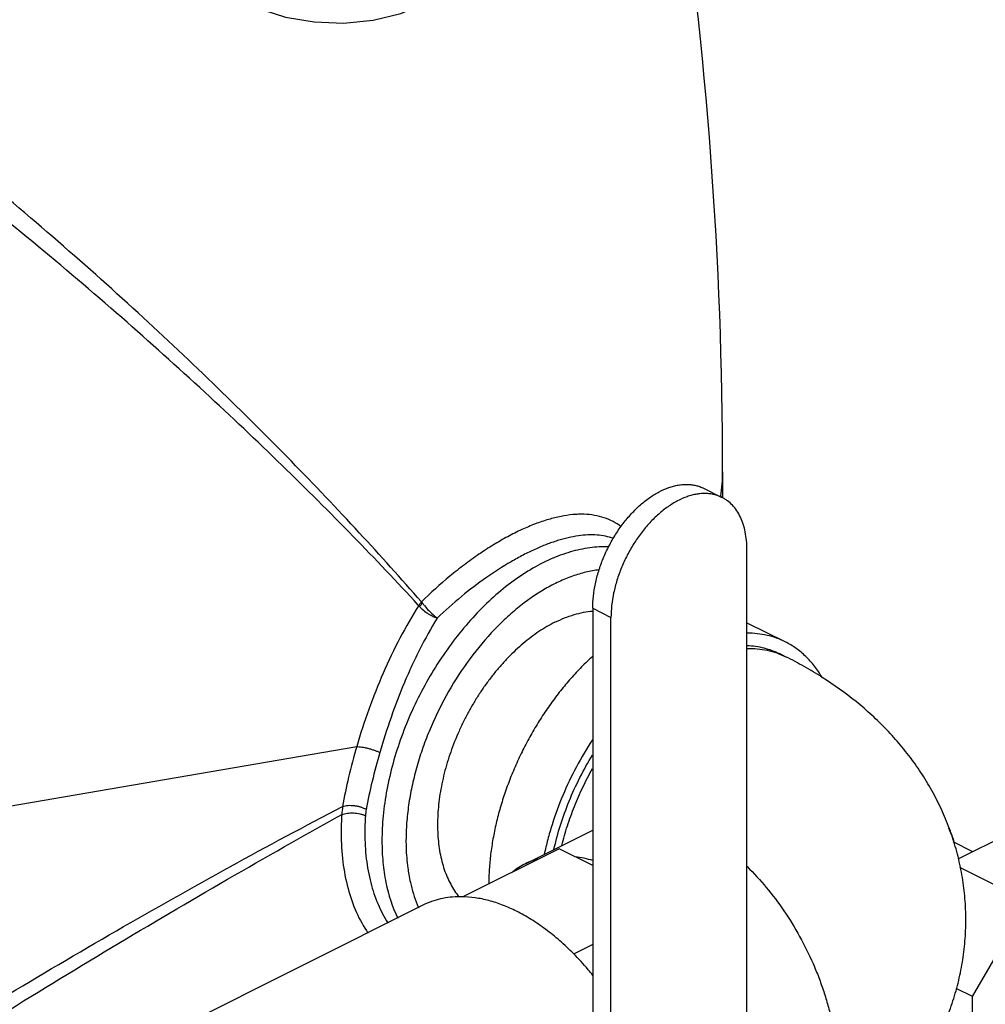
# Model space of a CAD drawing. Units: inches. Extents: x -20 to 82, y -26 to 53.
# Drawn here: x 43 to 50, y 37 to 44 of the extents above; entities that cross this region are included whole.
import ezdxf

# ---------------------------------------------------------------- set-up
doc = ezdxf.new("R2010")
doc.units = ezdxf.units.IN
doc.header["$LTSCALE"] = 1.87
doc.header["$MEASUREMENT"] = 0
doc.layers.get('0').update_dxf_attribs({"linetype": 'CONTINUOUS'})

msp = doc.modelspace()

# ---------------------------------------------------------------- linework, layer by layer
for p, q in [((47.9709, 40.5006), (47.9709, 40.3168)), ((47.8353, 40.3822), (47.9661, 40.3168)), ((47.9586, 40.3254), (47.9576, 40.3188)), ((48.1448, 36.6363), (48.1448, 39.945)), ((45.7983, 39.5431), (45.7945, 39.5473)), ((47.0417, 39.5242), (47.1725, 39.4588)), ((47.0417, 39.5242), (47.0417, 36.2585)), ((47.1725, 36.1501), (47.1725, 39.4588)), ((48.1448, 39.4207), (48.4196, 39.2833)), ((48.4219, 39.1773), (48.3777, 39.1994)), ((42.607, 38.0628), (45.3541, 38.5348)), ((49.6563, 37.7309), (50.1588, 37.9821)), ((46.5616, 37.6968), (47.0417, 37.9369)), ((49.7604, 37.7829), (49.6211, 37.8526)), ((46.8017, 37.8032), (46.1081, 37.4564)), ((47.0417, 37.6833), (46.8017, 37.8032)), ((50.1529, 37.4268), (49.6679, 37.6692)), ((45.8265, 37.3992), (43.8157, 36.3938)), ((49.7581, 36.7458), (50.1529, 37.4268)), ((47.0417, 37.1178), (46.9045, 37.0492)), ((49.7581, 36.7458), (49.6408, 36.8044)), ((49.7581, 36.062), (49.7581, 36.7458))]:
    msp.add_line(p, q)
msp.add_lwpolyline([(44.6902, 43.8016), (44.8452, 43.7522), (45.0486, 43.7176), (45.2604, 43.7103), (45.4707, 43.7303), (45.6694, 43.7778), (45.8446, 43.8533), (45.9782, 43.9517), (46.0625, 44.0675), (46.0941, 44.2044)])
for centre, radius, start, end in [((17.7432, 40.5025), 30.2277, 359.99636, 8.54622), ((46.7139, 40.5008), 1.2569, 351.97688, 359.9904), ((45.8488, 38.0195), 0.602, 171.67546, 177.18676), ((47.1699, 37.9129), 1.9273, 175.94984, 179.9501), ((47.1951, 37.914), 1.7831, 175.93212, 179.94985), ((45.8482, 38.0101), 0.4328, 169.94927, 175.97807), ((46.8057, 37.2092), 0.5454, 116.59252, 128.05038), ((46.8045, 37.2106), 0.5435, 106.69889, 116.54306), ((46.9736, 37.8383), 1.2659, 187.82584, 189.97383), ((46.6171, 37.7417), 0.8957, 202.11032, 203.70003), ((46.0965, 36.7684), 0.6923, 89.13157, 90.25894)]:
    msp.add_arc(centre, radius, start, end)
for points, knots in [([(45.8172, 39.5693), (45.6715, 39.7365), (45.3658, 40.0762), (44.8797, 40.5869), (44.3524, 41.1115), (43.7842, 41.6472), (43.1756, 42.1897), (42.6403, 42.6391), (42.1933, 42.9957), (41.8484, 43.2607), (41.498, 43.519), (41.2609, 43.6858), (41.1417, 43.7674)], [0, 0, 0, 0, 0.10564, 0.217629, 0.335779, 0.459873, 0.589539, 0.724054, 0.792709, 0.861911, 0.93121, 1, 1, 1, 1]), ([(45.7945, 39.5473), (45.6416, 39.7132), (45.3211, 40.0505), (44.8123, 40.5579), (44.2607, 41.08), (43.6666, 41.6136), (43.0309, 42.1544), (42.4726, 42.6023), (42.007, 42.9574), (41.6487, 43.2209), (41.2859, 43.4768), (41.0409, 43.6418), (40.9181, 43.7223)], [0, 0, 0, 0, 0.105192, 0.216931, 0.335031, 0.459269, 0.589249, 0.724163, 0.792985, 0.862279, 0.931519, 1, 1, 1, 1]), ([(47.0417, 39.5242), (47.0417, 39.5529), (47.0452, 39.6118), (47.0597, 39.7008), (47.0834, 39.7911), (47.1158, 39.8809), (47.1563, 39.9685), (47.2041, 40.0522), (47.2582, 40.1302), (47.3176, 40.2012), (47.3811, 40.2636), (47.4476, 40.3164), (47.5157, 40.3584), (47.5738, 40.3842), (47.6198, 40.3984), (47.6533, 40.4057), (47.6861, 40.4099), (47.7182, 40.4109), (47.7493, 40.4086), (47.7794, 40.4031), (47.8082, 40.3945), (47.8265, 40.3866), (47.8354, 40.3822)], [0, 0, 0, 0, 0.064719, 0.132584, 0.20284, 0.274738, 0.347406, 0.419942, 0.491459, 0.561105, 0.628119, 0.691865, 0.751884, 0.807956, 0.834541, 0.860197, 0.884989, 0.909006, 0.932366, 0.95521, 0.977696, 1, 1, 1, 1]), ([(47.9662, 40.3168), (47.9573, 40.3212), (47.939, 40.3291), (47.9102, 40.3377), (47.8801, 40.3432), (47.849, 40.3454), (47.8169, 40.3445), (47.7841, 40.3403), (47.7506, 40.333), (47.7046, 40.3188), (47.6465, 40.293), (47.5784, 40.251), (47.512, 40.1982), (47.4484, 40.1358), (47.389, 40.0648), (47.3349, 39.9868), (47.2871, 39.9031), (47.2466, 39.8155), (47.2142, 39.7257), (47.1905, 39.6354), (47.176, 39.5464), (47.1725, 39.4875), (47.1725, 39.4588)], [0, 0, 0, 0, 0.022304, 0.04479, 0.067634, 0.090994, 0.115011, 0.139803, 0.165459, 0.192044, 0.248116, 0.308135, 0.371881, 0.438895, 0.508541, 0.580058, 0.652594, 0.725262, 0.79716, 0.867416, 0.935281, 1, 1, 1, 1]), ([(48.1448, 39.945), (48.1448, 39.9664), (48.1429, 40.0083), (48.1342, 40.0689), (48.1196, 40.1252), (48.0994, 40.1763), (48.0737, 40.2217), (48.0428, 40.2609), (48.0128, 40.2879), (47.9868, 40.3057), (47.9731, 40.3133), (47.9662, 40.3168)], [0, 0, 0, 0, 0.148272, 0.289377, 0.422891, 0.54906, 0.66855, 0.782432, 0.892236, 0.946255, 1, 1, 1, 1]), ([(47.2453, 40.1076), (47.2271, 40.1214), (47.1882, 40.1461), (47.1238, 40.1734), (47.0538, 40.1907), (46.992, 40.1965), (46.9403, 40.1964), (46.885, 40.193), (46.8127, 40.1822), (46.7229, 40.1597), (46.6292, 40.1277), (46.5319, 40.0864), (46.4318, 40.0361), (46.3297, 39.9772), (46.2262, 39.9101), (46.1222, 39.8353), (45.9826, 39.7246), (45.8821, 39.6335), (45.8172, 39.5693)], [0, 0, 0, 0, 0.041923, 0.084167, 0.127774, 0.173683, 0.19775, 0.222653, 0.275196, 0.33166, 0.392208, 0.456827, 0.525375, 0.597593, 0.673128, 0.751587, 0.832551, 1, 1, 1, 1]), ([(47.1899, 40.0231), (47.1715, 40.0297), (47.1328, 40.0403), (47.0716, 40.0485), (47.0064, 40.0493), (46.9374, 40.0427), (46.8646, 40.029), (46.7884, 40.0081), (46.7091, 39.9802), (46.6269, 39.9456), (46.5425, 39.9044), (46.4249, 39.8396), (46.2757, 39.7434), (46.0992, 39.6086), (45.9854, 39.5074), (45.9294, 39.4537)], [0, 0, 0, 0, 0.040739, 0.083338, 0.128423, 0.176471, 0.227828, 0.282675, 0.341099, 0.403065, 0.468453, 0.537077, 0.682904, 0.838163, 1, 1, 1, 1]), ([(47.1562, 39.9623), (47.1114, 39.9643), (47.0187, 39.9597), (46.8784, 39.9294), (46.7356, 39.8762), (46.5923, 39.8009), (46.4507, 39.7048), (46.3127, 39.5894), (46.1806, 39.4563), (46.0562, 39.3077), (45.9415, 39.1459), (45.8382, 38.9732), (45.7479, 38.7923), (45.672, 38.6059), (45.6115, 38.417), (45.5675, 38.2284), (45.5407, 38.0429), (45.5344, 37.9204), (45.5344, 37.8605)], [0, 0, 0, 0, 0.046548, 0.095898, 0.148459, 0.204388, 0.263625, 0.325936, 0.390938, 0.458143, 0.526977, 0.596806, 0.66697, 0.736791, 0.8056, 0.872768, 0.937756, 1, 1, 1, 1]), ([(47.0871, 39.7991), (47.0554, 39.7953), (46.991, 39.7835), (46.8947, 39.7545), (46.7975, 39.7143), (46.734, 39.6809), (46.7024, 39.6625)], [0, 0, 0, 0, 0.233014, 0.476975, 0.732554, 1, 1, 1, 1]), ([(46.7024, 39.6625), (46.6329, 39.6222), (46.532, 39.551), (46.407, 39.4408), (46.2824, 39.3147), (46.1382, 39.1369), (45.9892, 38.9006), (45.8873, 38.6885), (45.8211, 38.5131), (45.7799, 38.3808), (45.7474, 38.2486), (45.7239, 38.1177), (45.7097, 37.9892), (45.7064, 37.9044), (45.7064, 37.8627)], [0, 0, 0, 0, 0.112613, 0.172201, 0.233663, 0.361047, 0.492316, 0.624643, 0.69032, 0.755172, 0.818859, 0.88109, 0.941576, 1, 1, 1, 1]), ([(45.7983, 39.5431), (45.7499, 39.4679), (45.6588, 39.3101), (45.5402, 39.061), (45.4376, 38.8013), (45.38, 38.6239), (45.3541, 38.5348)], [0, 0, 0, 0, 0.242779, 0.493848, 0.748295, 1, 1, 1, 1]), ([(45.798, 39.5426), (45.7992, 39.5417), (45.802, 39.5405), (45.8069, 39.5408), (45.8115, 39.5434), (45.8155, 39.5477), (45.8184, 39.5531), (45.82, 39.559), (45.8193, 39.5647), (45.8182, 39.5681), (45.8178, 39.5698)], [0, 0, 0, 0, 0.099787, 0.205297, 0.325762, 0.463031, 0.609717, 0.751247, 0.879523, 1, 1, 1, 1]), ([(45.798, 39.5426), (45.8015, 39.5379), (45.8095, 39.5288), (45.8286, 39.5112), (45.8503, 39.4944), (45.8741, 39.4793), (45.8982, 39.466), (45.917, 39.4583), (45.9293, 39.4537)], [0, 0, 0, 0, 0.107724, 0.226506, 0.486135, 0.620417, 0.753202, 1, 1, 1, 1]), ([(45.7983, 39.5431), (45.7997, 39.5454), (45.8054, 39.5545), (45.812, 39.5631), (45.8174, 39.5691)], [0, 0, 0, 0, 0.245381, 1, 1, 1, 1]), ([(45.8178, 39.5698), (45.8211, 39.5649), (45.8284, 39.5549), (45.845, 39.5342), (45.8685, 39.5081), (45.8938, 39.4834), (45.9144, 39.4654), (45.9244, 39.4574), (45.9293, 39.4537)], [0, 0, 0, 0, 0.108777, 0.22989, 0.493672, 0.760732, 0.885847, 1, 1, 1, 1]), ([(45.9294, 39.4537), (45.8848, 39.3815), (45.8225, 39.2689), (45.7476, 39.1134), (45.6766, 38.9516), (45.5975, 38.7453), (45.5438, 38.5769), (45.5194, 38.4924)], [0, 0, 0, 0, 0.24297, 0.367824, 0.494163, 0.748503, 1, 1, 1, 1]), ([(46.7716, 39.4237), (46.7941, 39.435), (46.8391, 39.4553), (46.9075, 39.4793), (46.9751, 39.496), (47.0201, 39.5023), (47.0423, 39.5041)], [0, 0, 0, 0, 0.265691, 0.520675, 0.765175, 1, 1, 1, 1]), ([(46.7716, 39.4237), (46.7521, 39.414), (46.7133, 39.3929), (46.6563, 39.3571), (46.5998, 39.3169), (46.5441, 39.2724), (46.4895, 39.2238), (46.4362, 39.1714), (46.3845, 39.1153), (46.3346, 39.0559), (46.2867, 38.9935), (46.241, 38.9282), (46.1979, 38.8605), (46.1574, 38.7906), (46.1197, 38.7189), (46.0851, 38.6457), (46.0537, 38.5713), (46.0256, 38.4961), (46.0009, 38.4204), (45.9799, 38.3446), (45.9625, 38.269), (45.9489, 38.1941), (45.9391, 38.12), (45.9332, 38.0473), (45.9312, 37.9761), (45.9331, 37.9069), (45.9389, 37.8399), (45.9486, 37.7756), (45.9621, 37.7141), (45.9794, 37.6557), (46.0004, 37.6008), (46.025, 37.5495), (46.0531, 37.5022), (46.0744, 37.473), (46.0856, 37.4592)], [0, 0, 0, 0, 0.028359, 0.057651, 0.087829, 0.118852, 0.150672, 0.183225, 0.216435, 0.250223, 0.284501, 0.319177, 0.354155, 0.389334, 0.424613, 0.45989, 0.495061, 0.530025, 0.564683, 0.598938, 0.632698, 0.665877, 0.698392, 0.730174, 0.761156, 0.791287, 0.820525, 0.848843, 0.876227, 0.902684, 0.928234, 0.952924, 0.976816, 1, 1, 1, 1]), ([(48.4195, 39.2833), (48.3989, 39.2936), (48.3561, 39.3119), (48.2887, 39.3315), (48.2183, 39.3433), (48.1703, 39.346), (48.146, 39.346)], [0, 0, 0, 0, 0.244665, 0.491527, 0.742671, 1, 1, 1, 1]), ([(48.1457, 39.2578), (48.1663, 39.2569), (48.2069, 39.2533), (48.2664, 39.2417), (48.3236, 39.224), (48.36, 39.2083), (48.3776, 39.1994)], [0, 0, 0, 0, 0.256149, 0.507097, 0.754462, 1, 1, 1, 1]), ([(48.1457, 39.236), (48.1702, 39.2367), (48.2187, 39.2353), (48.29, 39.2248), (48.358, 39.2059), (48.4011, 39.1877), (48.4219, 39.1773)], [0, 0, 0, 0, 0.25829, 0.509602, 0.75605, 1, 1, 1, 1]), ([(48.6821, 39.0296), (48.6658, 39.0575), (48.639, 39.0975), (48.5984, 39.1462), (48.5663, 39.1796), (48.5323, 39.2101), (48.4965, 39.2377), (48.459, 39.2623), (48.4328, 39.2766), (48.4195, 39.2833)], [0, 0, 0, 0, 0.261449, 0.388464, 0.513387, 0.636592, 0.758476, 0.879464, 1, 1, 1, 1]), ([(47.0416, 39.1798), (47.0144, 39.1553), (46.961, 39.104), (46.8845, 39.0219), (46.811, 38.9342), (46.7409, 38.8413), (46.6747, 38.7439), (46.6129, 38.6425), (46.5557, 38.5378), (46.5035, 38.4303), (46.4566, 38.3208), (46.4154, 38.2099), (46.38, 38.0982), (46.3507, 37.9865), (46.3277, 37.8755), (46.3111, 37.7657), (46.3009, 37.6579), (46.2985, 37.5867), (46.2985, 37.5516)], [0, 0, 0, 0, 0.059702, 0.120821, 0.183165, 0.246524, 0.310673, 0.375375, 0.440389, 0.505467, 0.57036, 0.634826, 0.698623, 0.761518, 0.823291, 0.883753, 0.942725, 1, 1, 1, 1]), ([(49.7107, 37.2951), (49.7107, 37.3458), (49.7076, 37.422), (49.6972, 37.523), (49.6828, 37.6234), (49.6571, 37.7476), (49.6144, 37.8933), (49.5605, 38.0349), (49.496, 38.1714), (49.4215, 38.3023), (49.3378, 38.4269), (49.2457, 38.5449), (49.146, 38.656), (49.0393, 38.7601), (48.8887, 38.8896), (48.7265, 39.0055), (48.5553, 39.1079), (48.4668, 39.1549), (48.4219, 39.1773)], [0, 0, 0, 0, 0.063311, 0.09496, 0.126594, 0.189782, 0.252849, 0.315766, 0.3785, 0.441042, 0.503378, 0.565529, 0.627516, 0.689402, 0.751243, 0.87511, 0.937376, 1, 1, 1, 1]), ([(45.3541, 38.5348), (45.333, 38.4626), (45.295, 38.3208), (45.265, 38.1771), (45.253, 38.1067)], [0, 0, 0, 0, 0.512873, 1, 1, 1, 1]), ([(45.3541, 38.5348), (45.3597, 38.5348), (45.372, 38.534), (45.3913, 38.5316), (45.4125, 38.5277), (45.4348, 38.5225), (45.4573, 38.5161), (45.4794, 38.509), (45.5001, 38.5011), (45.5132, 38.4954), (45.5194, 38.4924)], [0, 0, 0, 0, 0.09899, 0.213956, 0.340864, 0.47543, 0.613241, 0.749744, 0.880294, 1, 1, 1, 1]), ([(47.0396, 38.5827), (46.9985, 38.52), (46.9219, 38.3905), (46.8253, 38.1873), (46.7607, 38.0121), (46.7196, 37.8705), (46.7026, 37.7997), (46.6951, 37.7643)], [0, 0, 0, 0, 0.251942, 0.504843, 0.755279, 0.878564, 1, 1, 1, 1]), ([(45.5194, 38.4924), (45.4996, 38.4237), (45.4633, 38.289), (45.434, 38.1525), (45.4221, 38.0857)], [0, 0, 0, 0, 0.512913, 1, 1, 1, 1]), ([(46.7642, 37.7982), (46.7774, 37.8566), (46.8092, 37.9735), (46.8714, 38.1455), (46.9479, 38.3137), (47.0077, 38.4218), (47.0398, 38.4746)], [0, 0, 0, 0, 0.244964, 0.494984, 0.747533, 1, 1, 1, 1]), ([(46.8206, 37.8273), (46.8325, 37.8745), (46.8598, 37.9688), (46.9102, 38.1079), (46.9701, 38.2447), (47.0158, 38.3334), (47.0401, 38.3771)], [0, 0, 0, 0, 0.245851, 0.495574, 0.747524, 1, 1, 1, 1]), ([(41.9806, 36.2219), (42.2565, 36.3943), (42.8054, 36.7311), (43.6284, 37.2163), (44.4417, 37.6751), (44.9838, 37.9661), (45.2531, 38.1067)], [0, 0, 0, 0, 0.258332, 0.511407, 0.758772, 1, 1, 1, 1]), ([(45.2531, 38.1067), (45.259, 38.1086), (45.2718, 38.1118), (45.2922, 38.1143), (45.3143, 38.1146), (45.3372, 38.1128), (45.3601, 38.1088), (45.3824, 38.103), (45.4032, 38.0954), (45.4161, 38.0891), (45.4221, 38.0857)], [0, 0, 0, 0, 0.107134, 0.225895, 0.353246, 0.485932, 0.620527, 0.753485, 0.881226, 1, 1, 1, 1]), ([(41.9167, 36.0514), (42.1974, 36.2316), (42.7563, 36.5845), (43.5941, 37.0957), (44.4224, 37.5836), (44.9737, 37.8966), (45.2475, 38.049)], [0, 0, 0, 0, 0.257649, 0.510433, 0.757996, 1, 1, 1, 1]), ([(45.2475, 38.049), (45.2534, 38.0512), (45.2662, 38.0549), (45.2867, 38.0584), (45.3087, 38.0601), (45.3316, 38.0599), (45.3545, 38.0578), (45.3767, 38.0539), (45.3975, 38.0482), (45.4104, 38.0433), (45.4165, 38.0405)], [0, 0, 0, 0, 0.109951, 0.231067, 0.360016, 0.493378, 0.627632, 0.759208, 0.884546, 1, 1, 1, 1]), ([(45.2426, 37.9146), (45.2427, 37.846), (45.2502, 37.7129), (45.2861, 37.5223), (45.3458, 37.3504), (45.4026, 37.2475), (45.4346, 37.2009)], [0, 0, 0, 0, 0.27441, 0.532425, 0.773782, 1, 1, 1, 1]), ([(45.412, 37.9156), (45.412, 37.8542), (45.4185, 37.7349), (45.4496, 37.5638), (45.5012, 37.4086), (45.5503, 37.3148), (45.578, 37.2721)], [0, 0, 0, 0, 0.273376, 0.531121, 0.772895, 1, 1, 1, 1]), ([(49.6276, 37.8505), (49.6227, 37.8683), (49.6114, 37.9026), (49.5962, 37.9354), (49.5878, 37.9508)], [0, 0, 0, 0, 0.512366, 1, 1, 1, 1]), ([(45.5344, 37.8605), (45.5344, 37.8092), (45.5388, 37.7091), (45.566, 37.5214), (45.6082, 37.3877), (45.6473, 37.3072)], [0, 0, 0, 0, 0.270499, 0.527756, 1, 1, 1, 1]), ([(45.7064, 37.8627), (45.7064, 37.8459), (45.7074, 37.7801), (45.7127, 37.7144), (45.7194, 37.6659)], [0, 0, 0, 0, 0.256298, 1, 1, 1, 1]), ([(46.9168, 37.7489), (46.9376, 37.7461), (46.9794, 37.7385), (47.0206, 37.7277), (47.0412, 37.7214)], [0, 0, 0, 0, 0.492165, 1, 1, 1, 1]), ([(45.7268, 37.6191), (45.7301, 37.6), (45.7447, 37.5271), (45.7665, 37.4556), (45.7872, 37.4046)], [0, 0, 0, 0, 0.25961, 1, 1, 1, 1]), ([(48.1457, 37.6761), (48.1942, 37.6289), (48.2876, 37.5273), (48.4134, 37.3598), (48.5251, 37.1776), (48.6045, 37.0167), (48.6589, 36.8841), (48.6946, 36.7837), (48.7253, 36.6828), (48.7506, 36.5821), (48.7705, 36.482), (48.7848, 36.383), (48.7934, 36.2859), (48.7954, 36.2217), (48.7954, 36.1901)], [0, 0, 0, 0, 0.122208, 0.248662, 0.377707, 0.507558, 0.572232, 0.636426, 0.699922, 0.762506, 0.823976, 0.88416, 0.942897, 1, 1, 1, 1]), ([(46.0933, 37.4606), (46.0697, 37.4605), (46.0228, 37.4579), (45.9542, 37.4463), (45.8884, 37.4271), (45.8467, 37.4093), (45.8266, 37.3992)], [0, 0, 0, 0, 0.257279, 0.508415, 0.755297, 1, 1, 1, 1]), ([(46.4974, 37.3566), (46.4648, 37.3728), (46.3998, 37.4018), (46.3007, 37.4343), (46.2032, 37.4547), (46.1386, 37.4601), (46.107, 37.4606)], [0, 0, 0, 0, 0.267938, 0.523508, 0.767109, 1, 1, 1, 1]), ([(46.9047, 37.0533), (46.873, 37.0853), (46.8086, 37.1459), (46.7074, 37.2279), (46.6042, 37.2986), (46.533, 37.3387), (46.4974, 37.3566)], [0, 0, 0, 0, 0.264627, 0.520068, 0.765466, 1, 1, 1, 1]), ([(48.4219, 35.4126), (48.4668, 35.4351), (48.5553, 35.482), (48.684, 35.559), (48.8078, 35.6426), (48.9265, 35.7328), (49.0394, 35.8299), (49.146, 35.934), (49.2458, 36.0451), (49.3378, 36.1631), (49.4215, 36.2877), (49.4836, 36.3967), (49.5282, 36.4867), (49.5592, 36.5556), (49.5875, 36.6258), (49.6216, 36.721), (49.6571, 36.8425), (49.6828, 36.9667), (49.6972, 37.0671), (49.705, 37.1428), (49.7097, 37.2189), (49.7107, 37.2697), (49.7107, 37.2951)], [0, 0, 0, 0, 0.062642, 0.12489, 0.186901, 0.248786, 0.310627, 0.372504, 0.434485, 0.496628, 0.558959, 0.621491, 0.652836, 0.68423, 0.71567, 0.747151, 0.810215, 0.873398, 0.90503, 0.936678, 0.968336, 1, 1, 1, 1]), ([(47.0434, 36.8982), (47.0323, 36.9119), (46.988, 36.9653), (46.9411, 37.0165), (46.9047, 37.0533)], [0, 0, 0, 0, 0.253505, 1, 1, 1, 1])]:
    msp.add_open_spline(points, degree=3, knots=knots)

doc.saveas('drawing.dxf')
